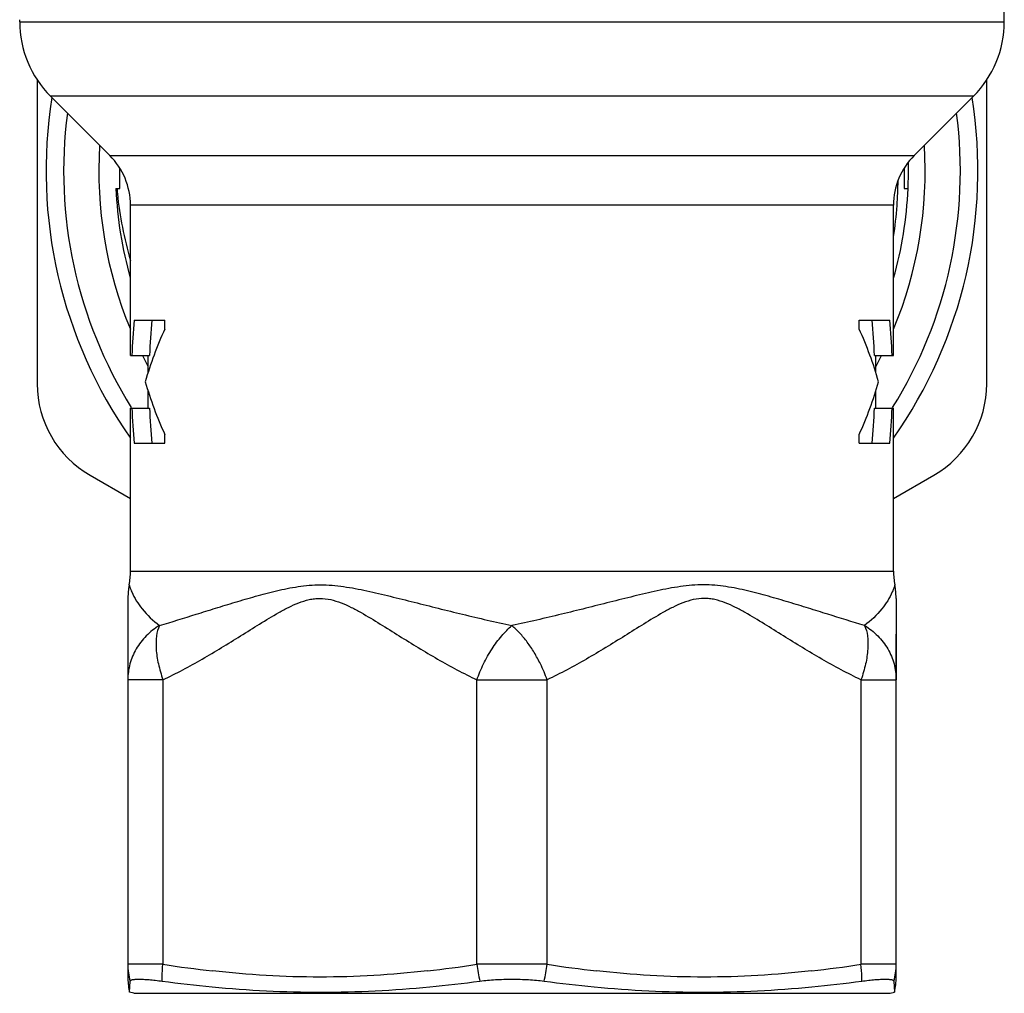
# Model space of a CAD drawing. Units: millimetres. Extents: x 0 to 297, y 0 to 210.
# Drawn here: x 28 to 56, y 77 to 105 of the extents above; entities that cross this region are included whole.
import ezdxf

# ---------------------------------------------------------------- set-up
doc = ezdxf.new("R2010")
doc.units = ezdxf.units.MM
doc.header["$LTSCALE"] = 16.335
doc.layers.get('0').update_dxf_attribs({"linetype": 'CONTINUOUS'})
for name, color, linetype in [('A_STD', 7, 'CONTINUOUS'), ('E_STD', 7, 'CONTINUOUS'), ('GEWINDE', 7, 'CONTINUOUS'), ('KOSMETIK', 7, 'CONTINUOUS')]:
    doc.layers.add(name, color=color, linetype=linetype)

msp = doc.modelspace()

# ---------------------------------------------------------------- linework, layer by layer
at = {"color": 7, "linetype": 'Continuous'}
for p, q in [((28.69, 103.429), (28.69, 94.782)), ((55.69, 94.782), (55.69, 103.429)), ((31.445, 96.594), (32.318, 96.594)), ((32.318, 96.344), (32.318, 96.594)), ((52.063, 96.594), (52.936, 96.594)), ((52.063, 96.344), (52.063, 96.594)), ((31.34, 95.594), (31.882, 95.594)), ((31.84, 95.099), (31.84, 95.594)), ((52.499, 95.594), (53.04, 95.594)), ((52.54, 95.099), (52.54, 95.594)), ((31.84, 94.094), (31.84, 94.59)), ((52.54, 94.094), (52.54, 94.59)), ((31.34, 94.094), (31.882, 94.094)), ((52.499, 94.094), (53.04, 94.094)), ((32.318, 93.094), (32.318, 93.344)), ((52.063, 93.094), (52.063, 93.344)), ((31.445, 93.094), (32.318, 93.094)), ((52.063, 93.094), (52.936, 93.094)), ((30.19, 92.184), (31.34, 91.52)), ((53.04, 91.52), (54.19, 92.184)), ((31.265, 88.68), (31.265, 77.906)), ((53.115, 77.906), (53.115, 87.664))]:
    msp.add_line(p, q, dxfattribs=at)
at = {"color": 9, "linetype": 'Continuous'}
for p, q in [((32.265, 86.365), (31.265, 86.365)), ((32.265, 86.365), (32.265, 78.269)), ((41.19, 86.365), (43.19, 86.365)), ((41.19, 78.269), (41.19, 86.364)), ((43.19, 78.269), (43.19, 86.365)), ((52.115, 86.365), (52.115, 78.269))]:
    msp.add_line(p, q, dxfattribs=at)
at = {"color": 7, "linetype": 'Continuous'}
msp.add_lwpolyline([(31.303, 89.065), (31.296, 89.028), (31.273, 88.855), (31.265, 88.68)], dxfattribs=at)
for centre, radius, start, end in [((31.19, 105.087), 3, 180, 225), ((53.19, 105.087), 3, 315, 360), ((42.19, 100.844), 13.25, 170.9568, 215.0158), ((42.19, 100.844), 13.25, 324.9842, 9.0432), ((42.19, 100.844), 12.75, 172.6024, 211.8892), ((42.19, 100.844), 12.75, 328.1108, 7.3976), ((42.19, 100.844), 11.75, 176.4618, 202.5411), ((42.19, 100.844), 11.75, 337.4589, 3.5382), ((29.34, 99.866), 2, 0, 45), ((55.04, 99.866), 2, 135, 180), ((42.19, 100.844), 11.75, 206.5444, 208.2264), ((42.19, 100.844), 11.75, 331.7736, 333.4556), ((31.69, 94.782), 3, 180, 240), ((52.69, 94.782), 3, 300, 360), ((33.065, 77.906), 1.8, 180, 192.4885), ((51.315, 77.906), 1.8, 346.209, 360)]:
    msp.add_arc(centre, radius, start, end, dxfattribs=at)
at = {"color": 9, "linetype": 'Continuous'}
for centre, radius, start, end in [((37.649, 113.48), 35.62, 261.3076, 263.5876), ((35.807, 113.48), 35.62, 276.4123, 278.6925), ((42.179, 8.963), 69.313, 89.99071, 90.81736), ((42.24, 14.454), 63.823, 89.14708, 90.04485), ((48.574, 113.48), 35.62, 261.3075, 263.5877), ((46.732, 113.48), 35.62, 276.4124, 278.6924)]:
    msp.add_arc(centre, radius, start, end, dxfattribs=at)
at = {"color": 7, "linetype": 'Continuous'}
for centre, major_axis, ratio, start_param, end_param in [((42.19, 93.996), (0, 18.793), 0.57735, 1.432103, 1.485657), ((42.19, 91.844), (0, 10.85), 1, 1.143132, 1.290649), ((42.19, 93.996), (0, 17.927), 0.57735, 1.425357, 1.481533), ((42.19, 91.844), (10.85, 0), 1, 0.280148, 0.427664), ((42.19, 93.996), (0, 17.927), 0.57735, -1.481533, -1.425357), ((42.19, 93.996), (0, 18.793), 0.57735, -1.485657, -1.432103), ((42.19, 97.844), (10.85, 0), 1, -2.861445, -2.713928), ((42.19, 97.844), (10.85, 0), 1, -0.427664, -0.280148), ((42.19, 95.692), (0, 18.793), 0.57735, -4.627249, -4.573696), ((42.19, 95.692), (0, 17.927), 0.57735, -4.623126, -4.566949), ((42.19, 95.692), (0, 17.927), 0.57735, -1.716236, -1.66006), ((42.19, 95.692), (0, 18.793), 0.57735, -1.709489, -1.655936)]:
    msp.add_ellipse(centre, major_axis=major_axis, ratio=ratio, start_param=start_param, end_param=end_param, dxfattribs=at)
at = {"color": 9, "linetype": 'Continuous'}
for points, knots in [([(31.303, 89.065), (31.309, 89.045), (31.33, 88.977), (31.355, 88.91), (31.375, 88.865)], [0, 0, 0, 0, 0.30246, 1, 1, 1, 1]), ([(32.164, 87.908), (32.515, 88.011), (33.046, 88.177), (33.763, 88.402), (34.323, 88.574), (34.899, 88.744), (35.494, 88.9), (36.004, 89.007), (36.425, 89.057), (36.748, 89.07), (37.075, 89.057), (37.515, 89.006), (38.068, 88.897), (38.734, 88.74), (39.64, 88.513), (40.79, 88.223), (41.72, 88.008), (42.19, 87.908)], [0, 0, 0, 0, 0.106442, 0.161778, 0.218572, 0.27682, 0.336461, 0.397407, 0.428342, 0.459621, 0.491268, 0.523313, 0.588487, 0.654952, 0.722472, 0.860022, 1, 1, 1, 1]), ([(52.217, 87.908), (51.866, 88.011), (51.335, 88.177), (50.618, 88.402), (50.058, 88.574), (49.482, 88.744), (48.887, 88.9), (48.377, 89.007), (47.956, 89.057), (47.633, 89.07), (47.306, 89.057), (46.866, 89.006), (46.313, 88.897), (45.647, 88.74), (44.741, 88.513), (43.591, 88.223), (42.661, 88.008), (42.19, 87.908)], [0, 0, 0, 0, 0.106442, 0.161778, 0.218572, 0.27682, 0.336461, 0.397407, 0.428342, 0.459621, 0.491268, 0.523313, 0.588487, 0.654952, 0.722472, 0.860022, 1, 1, 1, 1]), ([(31.375, 88.865), (31.45, 88.692), (31.677, 88.336), (31.983, 88.047), (32.164, 87.908)], [0, 0, 0, 0, 0.453094, 1, 1, 1, 1]), ([(32.265, 86.365), (32.646, 86.546), (33.205, 86.845), (33.932, 87.277), (34.473, 87.613), (35.012, 87.952), (35.464, 88.228), (35.836, 88.428), (36.121, 88.559), (36.37, 88.639), (36.574, 88.675), (36.779, 88.686), (37.037, 88.655), (37.335, 88.559), (37.62, 88.428), (37.992, 88.228), (38.445, 87.952), (38.983, 87.613), (39.524, 87.277), (40.252, 86.845), (40.81, 86.545), (41.19, 86.364)], [0, 0, 0, 0, 0.124914, 0.187725, 0.250679, 0.313668, 0.3765, 0.407747, 0.438779, 0.469523, 0.484788, 0.49999, 0.530457, 0.561183, 0.592236, 0.623485, 0.686318, 0.749308, 0.812263, 0.875072, 1, 1, 1, 1]), ([(52.115, 86.365), (51.735, 86.546), (51.176, 86.845), (50.449, 87.277), (49.908, 87.613), (49.369, 87.952), (48.917, 88.228), (48.545, 88.428), (48.26, 88.559), (48.011, 88.639), (47.807, 88.675), (47.602, 88.686), (47.344, 88.655), (47.046, 88.559), (46.761, 88.428), (46.389, 88.228), (45.937, 87.952), (45.398, 87.613), (44.857, 87.277), (44.13, 86.845), (43.571, 86.546), (43.19, 86.365)], [0, 0, 0, 0, 0.124915, 0.187727, 0.250681, 0.313671, 0.376504, 0.407751, 0.438783, 0.469527, 0.484793, 0.499995, 0.530462, 0.561188, 0.592242, 0.62349, 0.686324, 0.749315, 0.81227, 0.875082, 1, 1, 1, 1]), ([(32.164, 87.908), (32.028, 87.825), (31.777, 87.629), (31.488, 87.254), (31.307, 86.824), (31.265, 86.517), (31.265, 86.365)], [0, 0, 0, 0, 0.256329, 0.507788, 0.75509, 1, 1, 1, 1]), ([(32.164, 87.908), (32.121, 87.815), (32.066, 87.592), (32.062, 87.221), (32.128, 86.801), (32.213, 86.513), (32.265, 86.365)], [0, 0, 0, 0, 0.194442, 0.429887, 0.701814, 1, 1, 1, 1]), ([(41.19, 86.365), (41.246, 86.519), (41.372, 86.821), (41.611, 87.238), (41.879, 87.609), (42.087, 87.816), (42.19, 87.908)], [0, 0, 0, 0, 0.264317, 0.527103, 0.775942, 1, 1, 1, 1]), ([(43.19, 86.365), (43.135, 86.519), (43.024, 86.783), (42.828, 87.138), (42.633, 87.433), (42.421, 87.691), (42.267, 87.84), (42.19, 87.908)], [0, 0, 0, 0, 0.264261, 0.462208, 0.653888, 0.834786, 1, 1, 1, 1]), ([(32.265, 78.269), (32.193, 78.27), (32.055, 78.272), (31.859, 78.274), (31.688, 78.276), (31.561, 78.276), (31.474, 78.276), (31.42, 78.276), (31.374, 78.275), (31.336, 78.275), (31.307, 78.274), (31.287, 78.273), (31.276, 78.272), (31.27, 78.271), (31.267, 78.27), (31.265, 78.27), (31.265, 78.269)], [0, 0, 0, 0, 0.217319, 0.414023, 0.586408, 0.731651, 0.793322, 0.847313, 0.893385, 0.931366, 0.961085, 0.982412, 0.989915, 0.995313, 0.998625, 1, 1, 1, 1]), ([(53.115, 78.269), (53.115, 78.27), (53.114, 78.27), (53.111, 78.271), (53.105, 78.272), (53.094, 78.273), (53.074, 78.274), (53.045, 78.275), (53.007, 78.275), (52.961, 78.276), (52.907, 78.276), (52.82, 78.276), (52.693, 78.276), (52.522, 78.274), (52.326, 78.272), (52.188, 78.27), (52.115, 78.269)], [0, 0, 0, 0, 0.001375, 0.004687, 0.010085, 0.017588, 0.038915, 0.068634, 0.106615, 0.152687, 0.206678, 0.268349, 0.413592, 0.585977, 0.782681, 1, 1, 1, 1]), ([(39.785, 78.083), (39.278, 78.026), (38.26, 77.937), (36.728, 77.891), (35.196, 77.937), (34.178, 78.026), (33.671, 78.083)], [0, 0, 0, 0, 0.250103, 0.5, 0.749897, 1, 1, 1, 1]), ([(50.71, 78.083), (50.203, 78.026), (49.185, 77.937), (47.653, 77.891), (46.121, 77.937), (45.103, 78.026), (44.596, 78.083)], [0, 0, 0, 0, 0.250103, 0.5, 0.749897, 1, 1, 1, 1])]:
    msp.add_open_spline(points, degree=3, knots=knots, dxfattribs=at)
at = {"layer": 'A_STD', "color": 7, "linetype": 'Continuous'}
for p, q in [((56.19, 105.087), (56.19, 105.644)), ((28.19, 105.087), (28.19, 105.144)), ((30.755, 101.28), (29.069, 102.966)), ((53.626, 101.28), (55.312, 102.966)), ((31.34, 95.594), (31.34, 99.866)), ((53.04, 95.594), (53.04, 99.866)), ((31.34, 89.452), (31.34, 94.094)), ((53.04, 89.452), (53.04, 94.094))]:
    msp.add_line(p, q, dxfattribs=at)
for centre, start, end in [((29.34, 89.452), 348.8356, 360), ((55.04, 89.452), 180, 191.1644)]:
    msp.add_arc(centre, 2, start, end, dxfattribs=at)
at = {"layer": 'E_STD', "color": 9, "linetype": 'Continuous'}
for p, q in [((28.19, 105.087), (56.19, 105.087)), ((55.312, 102.966), (29.069, 102.966)), ((30.755, 101.28), (53.626, 101.28)), ((53.04, 99.866), (31.34, 99.866)), ((31.34, 89.452), (53.04, 89.452)), ((52.115, 86.365), (53.115, 86.365))]:
    msp.add_line(p, q, dxfattribs=at)
at = {"layer": 'E_STD', "color": 7, "linetype": 'Continuous'}
msp.add_line((53.115, 88.68), (53.115, 86.365), dxfattribs=at)
msp.add_lwpolyline([(53.115, 88.68), (53.108, 88.854), (53.085, 89.026), (53.078, 89.065)], dxfattribs=at)
at = {"layer": 'E_STD', "color": 9, "linetype": 'Continuous'}
for points, knots in [([(53.078, 89.065), (53.072, 89.045), (53.051, 88.977), (53.026, 88.91), (53.006, 88.865)], [0, 0, 0, 0, 0.302465, 1, 1, 1, 1]), ([(53.006, 88.865), (52.931, 88.692), (52.703, 88.336), (52.398, 88.047), (52.217, 87.908)], [0, 0, 0, 0, 0.453094, 1, 1, 1, 1]), ([(52.217, 87.908), (52.26, 87.815), (52.315, 87.592), (52.318, 87.221), (52.253, 86.801), (52.168, 86.513), (52.115, 86.365)], [0, 0, 0, 0, 0.194442, 0.429887, 0.701814, 1, 1, 1, 1]), ([(52.217, 87.908), (52.353, 87.825), (52.604, 87.629), (52.893, 87.254), (53.074, 86.824), (53.115, 86.517), (53.115, 86.365)], [0, 0, 0, 0, 0.256329, 0.507788, 0.75509, 1, 1, 1, 1])]:
    msp.add_open_spline(points, degree=3, knots=knots, dxfattribs=at)
at = {"layer": 'GEWINDE', "color": 7, "linetype": 'Continuous'}
for p, q in [((31.04, 100.344), (31.04, 100.916)), ((53.34, 100.916), (53.34, 100.344)), ((30.927, 100.344), (31.04, 100.344)), ((53.34, 100.344), (53.454, 100.344))]:
    msp.add_line(p, q, dxfattribs=at)
for centre, radius, start, end in [((42.229, 100.622), 10.94, 355.9956, 359.6782), ((42.19, 100.844), 11.275, 182.5417, 195.7148), ((41.538, 101.264), 10.623, 184.9657, 185.7698), ((42.19, 100.844), 11.275, 344.2832, 357.4583), ((41.331, 101.239), 10.415, 185.7495, 196.4072), ((42.193, 100.625), 10.975, 351.3163, 355.9925)]:
    msp.add_arc(centre, radius, start, end, dxfattribs=at)
at = {"layer": 'KOSMETIK', "color": 7, "linetype": 'Continuous'}
for p, q in [((31.317, 77.477), (31.324, 77.629)), ((31.324, 77.629), (31.331, 77.792)), ((53.05, 77.792), (53.057, 77.629)), ((53.057, 77.629), (53.064, 77.477)), ((31.44, 77.444), (31.317, 77.477)), ((31.441, 77.444), (52.94, 77.444)), ((52.94, 77.444), (53.064, 77.477))]:
    msp.add_line(p, q, dxfattribs=at)
for centre, radius, start, end in [((42.19, 100.844), 11.275, 357.4583, 1.2567), ((37.39, 116.33), 38.881, 262.3952, 264.4983), ((36.091, 116.84), 39.391, 275.4792, 277.5649), ((48.29, 116.84), 39.391, 262.4353, 264.5207), ((46.991, 116.33), 38.881, 275.5017, 277.6048)]:
    msp.add_arc(centre, radius, start, end, dxfattribs=at)
at = {"layer": 'KOSMETIK', "color": 9, "linetype": 'Continuous'}
for centre, radius, start, end in [((33.044, 78.27), 1.779, 180.0387, 195.6111), ((44.758, 78.675), 3.59, 186.4845, 194.2358), ((39.623, 78.675), 3.59, 345.7636, 353.5153), ((51.337, 78.27), 1.779, 344.3879, 359.9613)]:
    msp.add_arc(centre, radius, start, end, dxfattribs=at)
for points in [[(32.244, 77.792), (32.243, 77.831), (32.242, 77.99), (32.252, 78.15), (32.265, 78.269)], [(52.137, 77.792), (52.138, 77.831), (52.139, 77.99), (52.129, 78.15), (52.115, 78.269)]]:
    msp.add_open_spline(points, degree=3, knots=[0, 0, 0, 0, 0.245535, 1, 1, 1, 1], dxfattribs=at)
at = {"layer": 'KOSMETIK', "color": 7, "linetype": 'Continuous'}
for points, knots in [([(31.331, 77.792), (31.331, 77.796), (31.335, 77.806), (31.349, 77.817), (31.369, 77.827), (31.397, 77.834), (31.432, 77.84), (31.493, 77.846), (31.587, 77.848), (31.719, 77.844), (31.876, 77.833), (32.053, 77.816), (32.179, 77.8), (32.244, 77.792)], [0, 0, 0, 0, 0.014552, 0.032282, 0.055886, 0.08652, 0.124592, 0.1702, 0.28378, 0.425951, 0.594627, 0.787181, 1, 1, 1, 1]), ([(41.277, 77.792), (41.423, 77.811), (41.728, 77.838), (42.033, 77.847), (42.19, 77.847)], [0, 0, 0, 0, 0.482872, 1, 1, 1, 1]), ([(42.19, 77.847), (42.348, 77.847), (42.654, 77.838), (42.958, 77.811), (43.104, 77.792)], [0, 0, 0, 0, 0.517136, 1, 1, 1, 1]), ([(52.137, 77.792), (52.202, 77.8), (52.328, 77.816), (52.505, 77.833), (52.662, 77.844), (52.794, 77.848), (52.888, 77.846), (52.949, 77.84), (52.984, 77.834), (53.012, 77.827), (53.032, 77.817), (53.046, 77.806), (53.05, 77.796), (53.05, 77.792)], [0, 0, 0, 0, 0.212819, 0.405373, 0.574047, 0.716219, 0.829799, 0.875407, 0.91348, 0.944114, 0.967718, 0.985448, 1, 1, 1, 1]), ([(33.662, 77.629), (34.176, 77.58), (35.205, 77.503), (36.755, 77.464), (38.305, 77.503), (39.337, 77.58), (39.853, 77.629)], [0, 0, 0, 0, 0.249665, 0.499447, 0.749519, 1, 1, 1, 1]), ([(44.528, 77.629), (45.044, 77.58), (46.076, 77.503), (47.626, 77.464), (49.176, 77.503), (50.205, 77.58), (50.719, 77.629)], [0, 0, 0, 0, 0.250481, 0.500553, 0.750335, 1, 1, 1, 1])]:
    msp.add_open_spline(points, degree=3, knots=knots, dxfattribs=at)

doc.saveas('drawing.dxf')
